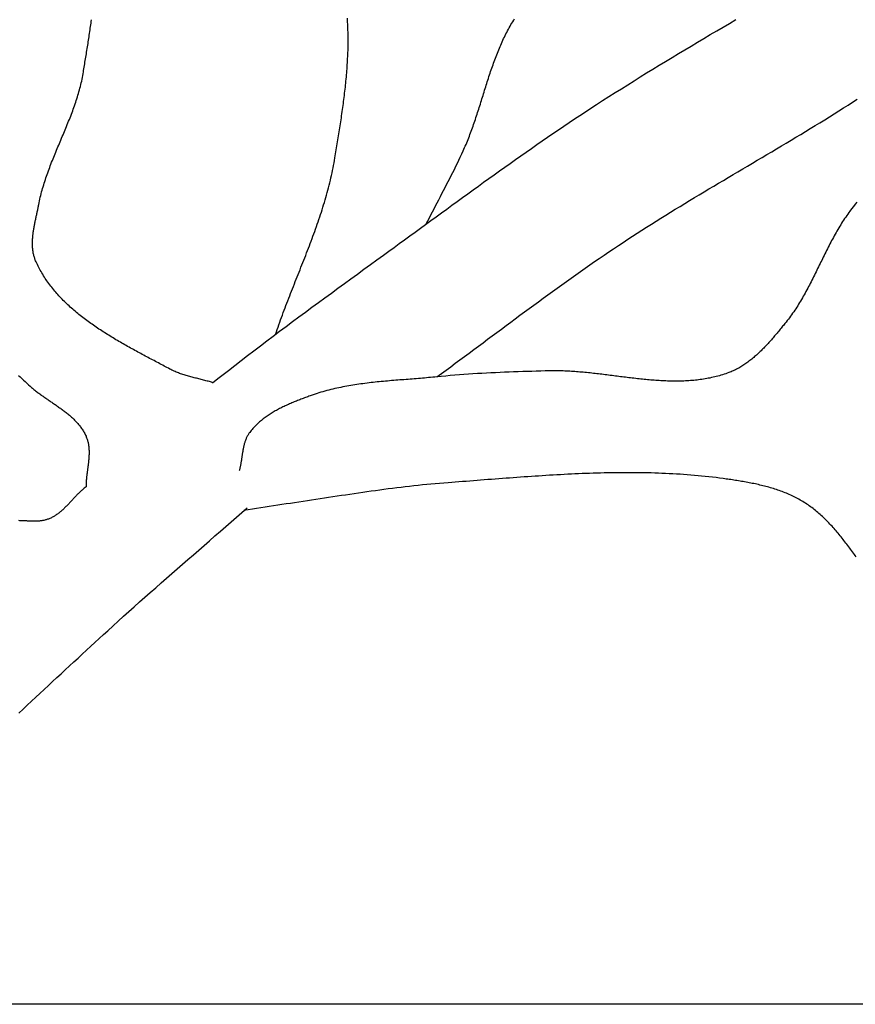
# Model space of a CAD drawing. Units: millimetres. Extents: x -46 to 765, y -142 to 451.
# Drawn here: x 427 to 456, y -59 to -25 of the extents above; entities that cross this region are included whole.
import ezdxf

# ---------------------------------------------------------------- set-up
doc = ezdxf.new("R2010")
doc.units = ezdxf.units.MM
doc.layers.add('Vector Layer 1', color=7, linetype='Continuous', lineweight=30)

msp = doc.modelspace()

# ---------------------------------------------------------------- linework, layer by layer
at = {"layer": 'Vector Layer 1', "color": 18, "lineweight": 30, "true_color": 0x000000, "extrusion": (0, 0, -1)}
for points in [[(-39.982, -58.819), (-39.982, 57.974), (-39.982, 57.974), (-728.255, 57.974), (-728.255, 57.974), (-728.255, -58.819), (-728.255, -58.819), (-39.982, -58.819)], [(-433.678, -37.396), (-433.677, -37.399), (-433.677, -37.399), (-433.858, -37.256), (-434.04, -37.114), (-434.221, -36.972), (-434.221, -36.972), (-434.44, -36.802), (-434.66, -36.632), (-434.88, -36.463), (-435.1, -36.295), (-435.321, -36.127), (-435.542, -35.959), (-435.764, -35.792), (-435.986, -35.626), (-436.208, -35.46), (-436.43, -35.294), (-436.653, -35.129), (-436.876, -34.964), (-437.1, -34.799), (-437.323, -34.635), (-437.547, -34.47), (-437.771, -34.307), (-437.995, -34.143), (-438.219, -33.979), (-438.443, -33.816), (-438.668, -33.653), (-438.892, -33.49), (-439.117, -33.327), (-439.341, -33.164), (-439.566, -33.002), (-439.566, -33.002), (-439.748, -32.87), (-439.93, -32.738), (-440.112, -32.606), (-440.293, -32.473), (-440.475, -32.341), (-440.657, -32.208), (-440.838, -32.076), (-441.02, -31.944), (-441.201, -31.811), (-441.383, -31.679), (-441.565, -31.546), (-441.746, -31.414), (-441.928, -31.282), (-442.11, -31.149), (-442.292, -31.017), (-442.474, -30.885), (-442.656, -30.754), (-442.838, -30.622), (-443.021, -30.491), (-443.203, -30.36), (-443.386, -30.229), (-443.569, -30.098), (-443.752, -29.968), (-443.935, -29.838), (-444.119, -29.708), (-444.302, -29.579), (-444.486, -29.45), (-444.671, -29.321), (-444.855, -29.193), (-445.04, -29.065), (-445.225, -28.938), (-445.411, -28.811), (-445.597, -28.685), (-445.783, -28.559), (-445.969, -28.434), (-446.156, -28.309), (-446.343, -28.185), (-446.531, -28.061), (-446.719, -27.938), (-446.908, -27.816), (-446.908, -27.816), (-447.123, -27.677), (-447.339, -27.539), (-447.555, -27.402), (-447.771, -27.265), (-447.988, -27.129), (-448.206, -26.993), (-448.423, -26.858), (-448.641, -26.724), (-448.859, -26.589), (-449.078, -26.456), (-449.297, -26.323), (-449.516, -26.19), (-449.735, -26.058), (-449.955, -25.926), (-450.175, -25.795), (-450.395, -25.664), (-450.616, -25.533), (-450.836, -25.403), (-451.057, -25.273), (-451.278, -25.144), (-451.5, -25.014), (-451.721, -24.885)], [(-441.044, -31.926), (-441.097, -31.821), (-441.15, -31.717), (-441.204, -31.612), (-441.258, -31.508), (-441.312, -31.403), (-441.366, -31.299), (-441.42, -31.195), (-441.475, -31.091), (-441.529, -30.986), (-441.583, -30.882), (-441.637, -30.778), (-441.691, -30.673), (-441.745, -30.569), (-441.799, -30.464), (-441.853, -30.36), (-441.906, -30.255), (-441.958, -30.15), (-442.011, -30.045), (-442.063, -29.939), (-442.114, -29.834), (-442.165, -29.728), (-442.216, -29.622), (-442.266, -29.515), (-442.315, -29.409), (-442.315, -29.409), (-442.34, -29.353), (-442.365, -29.297), (-442.389, -29.242), (-442.413, -29.185), (-442.437, -29.129), (-442.46, -29.072), (-442.483, -29.016), (-442.505, -28.959), (-442.528, -28.902), (-442.55, -28.844), (-442.571, -28.787), (-442.593, -28.729), (-442.614, -28.672), (-442.634, -28.614), (-442.655, -28.556), (-442.675, -28.498), (-442.696, -28.439), (-442.716, -28.381), (-442.735, -28.323), (-442.755, -28.264), (-442.774, -28.206), (-442.794, -28.147), (-442.813, -28.088), (-442.832, -28.029), (-442.851, -27.97), (-442.869, -27.912), (-442.888, -27.853), (-442.907, -27.794), (-442.925, -27.735), (-442.944, -27.675), (-442.962, -27.616), (-442.981, -27.557), (-442.999, -27.498), (-443.017, -27.439), (-443.036, -27.38), (-443.054, -27.321), (-443.073, -27.262), (-443.091, -27.203), (-443.11, -27.144), (-443.129, -27.085), (-443.148, -27.026), (-443.167, -26.968), (-443.186, -26.909), (-443.205, -26.85), (-443.224, -26.792), (-443.244, -26.733), (-443.263, -26.675), (-443.283, -26.617), (-443.303, -26.559), (-443.323, -26.501), (-443.344, -26.443), (-443.364, -26.385), (-443.385, -26.328), (-443.406, -26.27), (-443.428, -26.213), (-443.449, -26.156), (-443.471, -26.099), (-443.494, -26.042), (-443.516, -25.986), (-443.539, -25.929), (-443.563, -25.873), (-443.586, -25.817), (-443.611, -25.761), (-443.635, -25.706), (-443.66, -25.651), (-443.685, -25.595), (-443.711, -25.541), (-443.737, -25.486), (-443.763, -25.432), (-443.791, -25.378), (-443.818, -25.324), (-443.846, -25.27), (-443.875, -25.217), (-443.904, -25.164), (-443.933, -25.112), (-443.963, -25.059), (-443.994, -25.007), (-444.025, -24.956), (-444.057, -24.904), (-444.089, -24.853)], [(-441.405, -37.198), (-441.565, -37.081), (-441.725, -36.964), (-441.885, -36.846), (-442.044, -36.729), (-442.204, -36.611), (-442.363, -36.493), (-442.522, -36.375), (-442.681, -36.257), (-442.84, -36.138), (-442.999, -36.02), (-443.158, -35.902), (-443.318, -35.784), (-443.477, -35.665), (-443.636, -35.547), (-443.795, -35.429), (-443.954, -35.311), (-444.113, -35.193), (-444.273, -35.075), (-444.432, -34.957), (-444.592, -34.84), (-444.751, -34.722), (-444.911, -34.605), (-445.071, -34.488), (-445.231, -34.372), (-445.392, -34.255), (-445.552, -34.139), (-445.713, -34.023), (-445.874, -33.908), (-446.035, -33.793), (-446.197, -33.679), (-446.359, -33.564), (-446.521, -33.451), (-446.684, -33.337), (-446.847, -33.225), (-447.01, -33.112), (-447.173, -33.001), (-447.337, -32.889), (-447.502, -32.779), (-447.667, -32.669), (-447.667, -32.669), (-447.828, -32.562), (-447.99, -32.456), (-448.152, -32.35), (-448.315, -32.245), (-448.478, -32.141), (-448.642, -32.037), (-448.805, -31.933), (-448.969, -31.83), (-449.134, -31.727), (-449.298, -31.625), (-449.463, -31.524), (-449.628, -31.422), (-449.793, -31.321), (-449.959, -31.221), (-450.124, -31.12), (-450.29, -31.02), (-450.456, -30.921), (-450.623, -30.821), (-450.789, -30.722), (-450.955, -30.622), (-451.122, -30.523), (-451.288, -30.425), (-451.455, -30.326), (-451.622, -30.227), (-451.789, -30.128), (-451.956, -30.03), (-452.122, -29.931), (-452.289, -29.833), (-452.456, -29.734), (-452.623, -29.635), (-452.789, -29.537), (-452.956, -29.438), (-453.123, -29.339), (-453.289, -29.24), (-453.455, -29.14), (-453.622, -29.041), (-453.788, -28.941), (-453.954, -28.841), (-454.119, -28.74), (-454.285, -28.64), (-454.45, -28.539), (-454.615, -28.437), (-454.78, -28.336), (-454.945, -28.234), (-455.109, -28.131), (-455.109, -28.131), (-455.268, -28.031), (-455.427, -27.93), (-455.585, -27.829), (-455.743, -27.727), (-455.901, -27.625)], [(-455.891, -31.171), (-455.83, -31.249), (-455.769, -31.327), (-455.709, -31.406), (-455.65, -31.485), (-455.65, -31.485), (-455.613, -31.535), (-455.576, -31.587), (-455.54, -31.638), (-455.504, -31.69), (-455.469, -31.742), (-455.434, -31.795), (-455.4, -31.847), (-455.366, -31.901), (-455.333, -31.954), (-455.3, -32.008), (-455.267, -32.062), (-455.235, -32.116), (-455.204, -32.17), (-455.172, -32.225), (-455.141, -32.28), (-455.111, -32.335), (-455.08, -32.391), (-455.05, -32.446), (-455.02, -32.502), (-454.991, -32.558), (-454.961, -32.614), (-454.932, -32.67), (-454.903, -32.727), (-454.875, -32.783), (-454.846, -32.84), (-454.818, -32.896), (-454.789, -32.953), (-454.761, -33.01), (-454.733, -33.067), (-454.705, -33.124), (-454.677, -33.181), (-454.649, -33.238), (-454.621, -33.295), (-454.593, -33.352), (-454.566, -33.409), (-454.538, -33.466), (-454.51, -33.523), (-454.482, -33.58), (-454.454, -33.637), (-454.426, -33.694), (-454.397, -33.75), (-454.369, -33.807), (-454.34, -33.864), (-454.312, -33.92), (-454.283, -33.976), (-454.254, -34.032), (-454.224, -34.088), (-454.195, -34.144), (-454.165, -34.2), (-454.135, -34.255), (-454.105, -34.311), (-454.074, -34.366), (-454.043, -34.421), (-454.012, -34.475), (-453.98, -34.53), (-453.948, -34.584), (-453.916, -34.638), (-453.883, -34.691), (-453.849, -34.745), (-453.816, -34.798), (-453.782, -34.85), (-453.747, -34.903), (-453.712, -34.955), (-453.676, -35.006), (-453.64, -35.058), (-453.603, -35.108), (-453.566, -35.159), (-453.528, -35.209), (-453.49, -35.259), (-453.451, -35.308), (-453.411, -35.357), (-453.411, -35.357), (-453.384, -35.39), (-453.357, -35.422), (-453.33, -35.455), (-453.303, -35.488), (-453.276, -35.521), (-453.249, -35.554), (-453.222, -35.587), (-453.194, -35.62), (-453.167, -35.653), (-453.139, -35.686), (-453.111, -35.72), (-453.083, -35.753), (-453.055, -35.786), (-453.027, -35.818), (-452.999, -35.851), (-452.971, -35.884), (-452.942, -35.917), (-452.913, -35.949), (-452.885, -35.982), (-452.856, -36.014), (-452.826, -36.046), (-452.797, -36.078), (-452.768, -36.11), (-452.738, -36.141), (-452.708, -36.173), (-452.678, -36.204), (-452.648, -36.235), (-452.617, -36.265), (-452.587, -36.296), (-452.556, -36.326), (-452.525, -36.356), (-452.494, -36.385), (-452.462, -36.415), (-452.43, -36.444), (-452.399, -36.472), (-452.366, -36.5), (-452.334, -36.528), (-452.301, -36.556), (-452.269, -36.583), (-452.236, -36.609), (-452.202, -36.636), (-452.169, -36.661), (-452.135, -36.687), (-452.101, -36.712), (-452.066, -36.736), (-452.031, -36.76), (-451.996, -36.784), (-451.961, -36.806), (-451.926, -36.829), (-451.89, -36.851), (-451.854, -36.872), (-451.817, -36.893), (-451.781, -36.913), (-451.743, -36.932), (-451.706, -36.951), (-451.668, -36.97), (-451.63, -36.987), (-451.592, -37.004), (-451.553, -37.021), (-451.514, -37.036), (-451.475, -37.051), (-451.475, -37.051), (-451.421, -37.071), (-451.367, -37.089), (-451.314, -37.107), (-451.26, -37.124), (-451.205, -37.141), (-451.151, -37.157), (-451.097, -37.171), (-451.042, -37.186), (-450.987, -37.199), (-450.933, -37.212), (-450.878, -37.224), (-450.823, -37.236), (-450.768, -37.247), (-450.713, -37.257), (-450.657, -37.267), (-450.602, -37.276), (-450.546, -37.284), (-450.491, -37.292), (-450.435, -37.299), (-450.379, -37.306), (-450.323, -37.312), (-450.267, -37.317), (-450.211, -37.322), (-450.155, -37.327), (-450.099, -37.33), (-450.042, -37.334), (-449.986, -37.337), (-449.929, -37.339), (-449.873, -37.341), (-449.816, -37.343), (-449.759, -37.344), (-449.702, -37.345), (-449.646, -37.345), (-449.589, -37.345), (-449.532, -37.344), (-449.474, -37.343), (-449.417, -37.342), (-449.36, -37.34), (-449.303, -37.338), (-449.245, -37.336), (-449.188, -37.333), (-449.13, -37.33), (-449.073, -37.326), (-449.015, -37.323), (-448.958, -37.319), (-448.9, -37.315), (-448.842, -37.31), (-448.784, -37.305), (-448.727, -37.3), (-448.669, -37.295), (-448.611, -37.29), (-448.553, -37.284), (-448.495, -37.278), (-448.437, -37.272), (-448.379, -37.266), (-448.321, -37.26), (-448.263, -37.253), (-448.205, -37.246), (-448.146, -37.24), (-448.088, -37.233), (-448.03, -37.226), (-447.972, -37.219), (-447.913, -37.212), (-447.855, -37.204), (-447.797, -37.197), (-447.739, -37.19), (-447.68, -37.182), (-447.622, -37.175), (-447.564, -37.168), (-447.505, -37.16), (-447.447, -37.153), (-447.389, -37.145), (-447.33, -37.138), (-447.272, -37.131), (-447.214, -37.124), (-447.155, -37.116), (-447.097, -37.109), (-447.039, -37.102), (-446.981, -37.095), (-446.922, -37.089), (-446.864, -37.082), (-446.806, -37.075), (-446.748, -37.069), (-446.689, -37.063), (-446.631, -37.057), (-446.573, -37.051), (-446.515, -37.045), (-446.457, -37.04), (-446.399, -37.034), (-446.341, -37.029), (-446.283, -37.025), (-446.225, -37.02), (-446.167, -37.016), (-446.109, -37.012), (-446.051, -37.008), (-445.993, -37.005), (-445.935, -37.002), (-445.878, -36.999), (-445.82, -36.996), (-445.762, -36.994), (-445.705, -36.992), (-445.647, -36.991), (-445.59, -36.99), (-445.532, -36.989), (-445.475, -36.989), (-445.418, -36.989), (-445.36, -36.99), (-445.303, -36.991), (-445.303, -36.991), (-445.147, -36.994), (-444.991, -36.998), (-444.835, -37.002), (-444.679, -37.006), (-444.523, -37.011), (-444.367, -37.015), (-444.21, -37.021), (-444.054, -37.026), (-443.898, -37.032), (-443.742, -37.038), (-443.586, -37.045), (-443.43, -37.052), (-443.274, -37.06), (-443.118, -37.068), (-442.962, -37.077), (-442.806, -37.086), (-442.65, -37.096), (-442.494, -37.106), (-442.339, -37.117), (-442.183, -37.129), (-442.027, -37.141), (-441.872, -37.154), (-441.716, -37.168), (-441.561, -37.182), (-441.405, -37.198), (-441.405, -37.198), (-441.335, -37.205), (-441.265, -37.211), (-441.194, -37.218), (-441.124, -37.224), (-441.053, -37.23), (-440.982, -37.237), (-440.912, -37.242), (-440.841, -37.248), (-440.77, -37.254), (-440.699, -37.26), (-440.628, -37.265), (-440.558, -37.271), (-440.487, -37.276), (-440.416, -37.282), (-440.345, -37.287), (-440.274, -37.293), (-440.203, -37.298), (-440.132, -37.304), (-440.061, -37.31), (-439.99, -37.315), (-439.919, -37.321), (-439.848, -37.327), (-439.777, -37.333), (-439.706, -37.339), (-439.635, -37.346), (-439.564, -37.352), (-439.493, -37.359), (-439.423, -37.366), (-439.352, -37.373), (-439.281, -37.38), (-439.211, -37.388), (-439.14, -37.396), (-439.07, -37.404), (-438.999, -37.413), (-438.929, -37.421), (-438.858, -37.431), (-438.788, -37.44), (-438.718, -37.45), (-438.648, -37.46), (-438.578, -37.471), (-438.508, -37.482), (-438.439, -37.493), (-438.369, -37.505), (-438.3, -37.518), (-438.23, -37.531), (-438.161, -37.544), (-438.092, -37.558), (-438.023, -37.572), (-437.954, -37.587), (-437.886, -37.603), (-437.817, -37.619), (-437.749, -37.635), (-437.68, -37.653), (-437.612, -37.671), (-437.545, -37.689), (-437.477, -37.708), (-437.409, -37.728), (-437.342, -37.749), (-437.275, -37.77), (-437.208, -37.792), (-437.141, -37.814), (-437.074, -37.838), (-437.074, -37.838), (-437.036, -37.852), (-436.997, -37.866), (-436.958, -37.88), (-436.919, -37.894), (-436.879, -37.909), (-436.84, -37.923), (-436.801, -37.938), (-436.762, -37.953), (-436.722, -37.968), (-436.683, -37.983), (-436.644, -37.998), (-436.604, -38.014), (-436.565, -38.029), (-436.526, -38.045), (-436.486, -38.061), (-436.447, -38.077), (-436.408, -38.094), (-436.369, -38.111), (-436.33, -38.128), (-436.291, -38.145), (-436.253, -38.162), (-436.214, -38.18), (-436.176, -38.198), (-436.137, -38.216), (-436.099, -38.234), (-436.061, -38.253), (-436.023, -38.272), (-435.986, -38.292), (-435.948, -38.311), (-435.911, -38.331), (-435.874, -38.351), (-435.838, -38.372), (-435.801, -38.393), (-435.765, -38.414), (-435.729, -38.436), (-435.694, -38.458), (-435.658, -38.48), (-435.623, -38.503), (-435.589, -38.526), (-435.554, -38.549), (-435.52, -38.573), (-435.487, -38.597), (-435.454, -38.622), (-435.421, -38.647), (-435.388, -38.672), (-435.356, -38.698), (-435.325, -38.724), (-435.293, -38.751), (-435.263, -38.778), (-435.232, -38.806), (-435.203, -38.834), (-435.173, -38.862), (-435.144, -38.891), (-435.116, -38.921), (-435.088, -38.951), (-435.061, -38.981), (-435.034, -39.012), (-435.008, -39.044), (-434.982, -39.076), (-434.957, -39.109), (-434.957, -39.109), (-434.941, -39.13), (-434.926, -39.151), (-434.912, -39.173), (-434.898, -39.196), (-434.885, -39.218), (-434.872, -39.241), (-434.86, -39.264), (-434.849, -39.288), (-434.838, -39.312), (-434.828, -39.335), (-434.818, -39.36), (-434.809, -39.384), (-434.8, -39.409), (-434.791, -39.434), (-434.783, -39.459), (-434.776, -39.484), (-434.768, -39.509), (-434.761, -39.535), (-434.755, -39.561), (-434.749, -39.587), (-434.743, -39.613), (-434.737, -39.639), (-434.731, -39.665), (-434.726, -39.692), (-434.721, -39.718), (-434.716, -39.745), (-434.712, -39.772), (-434.707, -39.799), (-434.703, -39.826), (-434.699, -39.853), (-434.695, -39.88), (-434.691, -39.907), (-434.686, -39.934), (-434.683, -39.961), (-434.679, -39.988), (-434.675, -40.015), (-434.671, -40.042), (-434.667, -40.069), (-434.662, -40.096), (-434.658, -40.123), (-434.654, -40.15), (-434.649, -40.177), (-434.645, -40.204), (-434.64, -40.23), (-434.635, -40.257), (-434.63, -40.283), (-434.625, -40.31), (-434.619, -40.336), (-434.613, -40.362), (-434.607, -40.388), (-434.6, -40.414), (-434.594, -40.44)], [(-455.868, -43.4), (-455.836, -43.357), (-455.803, -43.313), (-455.771, -43.269), (-455.739, -43.226), (-455.707, -43.182), (-455.674, -43.139), (-455.642, -43.096), (-455.609, -43.052), (-455.577, -43.009), (-455.544, -42.966), (-455.511, -42.924), (-455.478, -42.881), (-455.445, -42.839), (-455.412, -42.796), (-455.378, -42.754), (-455.345, -42.712), (-455.311, -42.671), (-455.277, -42.629), (-455.243, -42.588), (-455.209, -42.547), (-455.174, -42.506), (-455.139, -42.466), (-455.104, -42.426), (-455.069, -42.386), (-455.033, -42.347), (-454.998, -42.307), (-454.961, -42.268), (-454.925, -42.23), (-454.888, -42.192), (-454.851, -42.154), (-454.814, -42.117), (-454.776, -42.08), (-454.738, -42.043), (-454.7, -42.007), (-454.661, -41.971), (-454.622, -41.936), (-454.582, -41.901), (-454.543, -41.866), (-454.502, -41.832), (-454.462, -41.799), (-454.42, -41.766), (-454.379, -41.734), (-454.337, -41.702), (-454.294, -41.67), (-454.251, -41.639), (-454.208, -41.609), (-454.164, -41.579), (-454.12, -41.55), (-454.075, -41.522), (-454.075, -41.522), (-454.03, -41.494), (-453.984, -41.467), (-453.939, -41.44), (-453.892, -41.415), (-453.846, -41.389), (-453.799, -41.365), (-453.752, -41.341), (-453.705, -41.318), (-453.657, -41.295), (-453.609, -41.273), (-453.561, -41.251), (-453.512, -41.23), (-453.463, -41.21), (-453.414, -41.19), (-453.365, -41.17), (-453.315, -41.152), (-453.265, -41.133), (-453.215, -41.115), (-453.165, -41.098), (-453.114, -41.081), (-453.064, -41.065), (-453.013, -41.048), (-452.962, -41.033), (-452.91, -41.018), (-452.859, -41.003), (-452.807, -40.989), (-452.756, -40.975), (-452.704, -40.961), (-452.652, -40.948), (-452.6, -40.935), (-452.547, -40.923), (-452.495, -40.911), (-452.443, -40.899), (-452.39, -40.888), (-452.337, -40.876), (-452.285, -40.866), (-452.232, -40.855), (-452.179, -40.845), (-452.126, -40.835), (-452.073, -40.825), (-452.02, -40.816), (-451.967, -40.806), (-451.914, -40.797), (-451.862, -40.789), (-451.809, -40.78), (-451.756, -40.771), (-451.703, -40.763), (-451.65, -40.755), (-451.597, -40.747), (-451.544, -40.739), (-451.491, -40.732), (-451.438, -40.724), (-451.386, -40.717), (-451.333, -40.71), (-451.281, -40.703), (-451.281, -40.703), (-451.157, -40.686), (-451.033, -40.67), (-450.909, -40.656), (-450.785, -40.641), (-450.661, -40.628), (-450.537, -40.615), (-450.413, -40.604), (-450.289, -40.592), (-450.165, -40.582), (-450.041, -40.572), (-449.916, -40.563), (-449.792, -40.554), (-449.668, -40.547), (-449.543, -40.539), (-449.419, -40.533), (-449.294, -40.527), (-449.169, -40.521), (-449.045, -40.517), (-448.92, -40.512), (-448.795, -40.509), (-448.671, -40.506), (-448.546, -40.503), (-448.421, -40.501), (-448.296, -40.5), (-448.171, -40.499), (-448.046, -40.498), (-447.921, -40.498), (-447.796, -40.499), (-447.671, -40.5), (-447.546, -40.501), (-447.421, -40.503), (-447.296, -40.505), (-447.171, -40.508), (-447.046, -40.511), (-446.921, -40.514), (-446.796, -40.518), (-446.671, -40.522), (-446.546, -40.527), (-446.42, -40.532), (-446.295, -40.537), (-446.17, -40.543), (-446.045, -40.548), (-445.92, -40.554), (-445.794, -40.561), (-445.669, -40.568), (-445.544, -40.574), (-445.419, -40.582), (-445.294, -40.589), (-445.168, -40.597), (-445.043, -40.605), (-444.918, -40.613), (-444.793, -40.621), (-444.668, -40.629), (-444.542, -40.638), (-444.417, -40.646), (-444.292, -40.655), (-444.167, -40.664), (-444.042, -40.673), (-443.917, -40.683), (-443.792, -40.692), (-443.667, -40.701), (-443.542, -40.711), (-443.417, -40.72), (-443.292, -40.73), (-443.167, -40.739), (-443.042, -40.749), (-442.917, -40.758), (-442.792, -40.768), (-442.668, -40.778), (-442.543, -40.787), (-442.418, -40.797), (-442.293, -40.806), (-442.169, -40.815), (-442.044, -40.825), (-441.92, -40.834), (-441.795, -40.843), (-441.795, -40.843), (-441.647, -40.854), (-441.5, -40.866), (-441.352, -40.879), (-441.204, -40.892), (-441.057, -40.906), (-440.909, -40.921), (-440.762, -40.936), (-440.615, -40.952), (-440.467, -40.969), (-440.32, -40.986), (-440.173, -41.004), (-440.026, -41.022), (-439.879, -41.04), (-439.732, -41.059), (-439.585, -41.079), (-439.438, -41.099), (-439.291, -41.119), (-439.144, -41.139), (-438.997, -41.16), (-438.85, -41.181), (-438.703, -41.202), (-438.557, -41.224), (-438.41, -41.246), (-438.263, -41.268), (-438.117, -41.29), (-437.97, -41.312), (-437.823, -41.334), (-437.677, -41.356), (-437.53, -41.379), (-437.383, -41.401), (-437.237, -41.423), (-437.09, -41.446), (-436.943, -41.468), (-436.797, -41.49), (-436.65, -41.512), (-436.503, -41.534), (-436.357, -41.555), (-436.21, -41.577), (-436.21, -41.577), (-436.064, -41.598), (-435.919, -41.62), (-435.773, -41.643), (-435.628, -41.666), (-435.482, -41.689), (-435.337, -41.713), (-435.192, -41.737), (-435.046, -41.76), (-434.901, -41.784), (-434.755, -41.807)]]:
    msp.add_lwpolyline(points, dxfattribs=at)
at = {"layer": 'Vector Layer 1', "color": 18, "lineweight": 30, "true_color": 0x000000}
for points in [[(433.68, -37.397), (433.641, -37.384), (433.602, -37.373), (433.563, -37.361), (433.523, -37.35), (433.484, -37.339), (433.444, -37.328), (433.404, -37.317), (433.365, -37.307), (433.325, -37.297), (433.285, -37.287), (433.245, -37.276), (433.205, -37.266), (433.165, -37.256), (433.125, -37.246), (433.085, -37.236), (433.045, -37.226), (433.005, -37.216), (432.966, -37.206), (432.926, -37.195), (432.886, -37.184), (432.847, -37.173), (432.807, -37.162), (432.768, -37.151), (432.729, -37.139), (432.69, -37.127), (432.651, -37.115), (432.612, -37.102), (432.573, -37.089), (432.535, -37.075), (432.497, -37.061), (432.459, -37.046), (432.421, -37.031), (432.383, -37.015), (432.346, -36.999), (432.309, -36.982), (432.272, -36.965), (432.236, -36.946), (432.199, -36.928), (432.199, -36.928), (432.151, -36.901), (432.102, -36.875), (432.053, -36.849), (432.003, -36.823), (431.954, -36.797), (431.904, -36.77), (431.855, -36.744), (431.805, -36.718), (431.755, -36.691), (431.705, -36.665), (431.655, -36.638), (431.604, -36.612), (431.554, -36.585), (431.504, -36.558), (431.453, -36.532), (431.403, -36.505), (431.352, -36.478), (431.302, -36.451), (431.251, -36.424), (431.201, -36.396), (431.15, -36.369), (431.099, -36.342), (431.049, -36.314), (430.998, -36.286), (430.948, -36.259), (430.897, -36.231), (430.846, -36.203), (430.796, -36.174), (430.745, -36.146), (430.695, -36.118), (430.645, -36.089), (430.594, -36.061), (430.544, -36.032), (430.494, -36.003), (430.444, -35.974), (430.394, -35.944), (430.344, -35.915), (430.294, -35.885), (430.245, -35.856), (430.195, -35.826), (430.146, -35.795), (430.097, -35.765), (430.048, -35.735), (429.999, -35.704), (429.95, -35.673), (429.902, -35.642), (429.853, -35.611), (429.805, -35.579), (429.757, -35.548), (429.709, -35.516), (429.662, -35.484), (429.615, -35.451), (429.568, -35.419), (429.521, -35.386), (429.474, -35.353), (429.428, -35.32), (429.382, -35.286), (429.336, -35.253), (429.291, -35.219), (429.245, -35.185), (429.2, -35.15), (429.156, -35.115), (429.111, -35.08), (429.067, -35.045), (429.024, -35.01), (428.98, -34.974), (428.937, -34.938), (428.895, -34.902), (428.852, -34.865), (428.811, -34.828), (428.769, -34.791), (428.728, -34.754), (428.687, -34.716), (428.647, -34.678), (428.607, -34.639), (428.567, -34.601), (428.528, -34.562), (428.489, -34.522), (428.451, -34.483), (428.413, -34.443), (428.375, -34.402), (428.338, -34.362), (428.302, -34.321), (428.266, -34.279), (428.23, -34.238), (428.195, -34.196), (428.161, -34.154), (428.127, -34.111), (428.093, -34.068), (428.06, -34.024), (428.028, -33.981), (427.996, -33.936), (427.964, -33.892), (427.933, -33.847), (427.903, -33.802), (427.873, -33.756), (427.844, -33.71), (427.816, -33.663), (427.788, -33.617), (427.76, -33.569), (427.733, -33.522), (427.707, -33.473), (427.682, -33.425), (427.657, -33.376), (427.632, -33.327), (427.609, -33.277), (427.586, -33.227), (427.586, -33.227), (427.573, -33.198), (427.561, -33.169), (427.55, -33.14), (427.54, -33.111), (427.531, -33.082), (427.522, -33.052), (427.514, -33.023), (427.506, -32.993), (427.499, -32.963), (427.493, -32.933), (427.488, -32.902), (427.483, -32.872), (427.478, -32.841), (427.475, -32.811), (427.472, -32.78), (427.469, -32.749), (427.467, -32.718), (427.465, -32.687), (427.464, -32.656), (427.463, -32.624), (427.463, -32.593), (427.464, -32.561), (427.464, -32.53), (427.466, -32.498), (427.467, -32.467), (427.469, -32.435), (427.472, -32.403), (427.474, -32.371), (427.477, -32.339), (427.481, -32.307), (427.485, -32.275), (427.489, -32.243), (427.493, -32.211), (427.498, -32.179), (427.502, -32.146), (427.508, -32.114), (427.513, -32.082), (427.518, -32.05), (427.524, -32.018), (427.53, -31.985), (427.536, -31.953), (427.542, -31.921), (427.549, -31.889), (427.555, -31.857), (427.562, -31.825), (427.569, -31.792), (427.575, -31.76), (427.582, -31.728), (427.589, -31.696), (427.596, -31.664), (427.603, -31.633), (427.61, -31.601), (427.617, -31.569), (427.624, -31.537), (427.631, -31.506), (427.637, -31.474), (427.644, -31.443), (427.651, -31.411), (427.657, -31.38), (427.663, -31.349), (427.67, -31.318), (427.676, -31.287), (427.682, -31.256), (427.682, -31.256), (427.694, -31.194), (427.707, -31.132), (427.72, -31.07), (427.734, -31.008), (427.749, -30.947), (427.764, -30.886), (427.78, -30.824), (427.797, -30.763), (427.814, -30.702), (427.832, -30.642), (427.85, -30.581), (427.869, -30.521), (427.888, -30.46), (427.908, -30.4), (427.928, -30.34), (427.948, -30.28), (427.969, -30.22), (427.991, -30.16), (428.012, -30.1), (428.034, -30.04), (428.057, -29.981), (428.079, -29.921), (428.102, -29.862), (428.125, -29.803), (428.149, -29.743), (428.173, -29.684), (428.196, -29.625), (428.221, -29.566), (428.245, -29.507), (428.269, -29.448), (428.294, -29.389), (428.318, -29.33), (428.343, -29.271), (428.368, -29.212), (428.393, -29.153), (428.418, -29.094), (428.443, -29.035), (428.468, -28.976), (428.493, -28.917), (428.517, -28.858), (428.542, -28.8), (428.567, -28.741), (428.592, -28.682), (428.616, -28.623), (428.64, -28.564), (428.665, -28.505), (428.689, -28.445), (428.712, -28.386), (428.736, -28.327), (428.759, -28.268), (428.782, -28.209), (428.805, -28.149), (428.828, -28.09), (428.85, -28.03), (428.872, -27.97), (428.893, -27.911), (428.915, -27.851), (428.935, -27.791), (428.956, -27.731), (428.976, -27.671), (428.995, -27.611), (429.014, -27.55), (429.033, -27.49), (429.051, -27.429), (429.068, -27.369), (429.085, -27.308), (429.101, -27.247), (429.117, -27.185), (429.132, -27.124), (429.147, -27.063), (429.161, -27.001), (429.174, -26.939), (429.186, -26.877), (429.198, -26.815), (429.209, -26.753), (429.22, -26.69), (429.22, -26.69), (429.229, -26.634), (429.238, -26.577), (429.247, -26.52), (429.256, -26.463), (429.266, -26.405), (429.275, -26.348), (429.285, -26.291), (429.294, -26.233), (429.304, -26.175), (429.313, -26.118), (429.322, -26.06), (429.332, -26.002), (429.341, -25.944), (429.351, -25.885), (429.36, -25.827), (429.37, -25.769), (429.379, -25.711), (429.388, -25.652), (429.397, -25.594), (429.406, -25.535), (429.416, -25.476), (429.424, -25.418), (429.433, -25.359), (429.442, -25.3), (429.451, -25.241), (429.459, -25.182), (429.467, -25.123), (429.476, -25.064), (429.484, -25.005), (429.491, -24.946), (429.499, -24.887)], [(435.846, -35.731), (435.874, -35.647), (435.903, -35.564), (435.932, -35.481), (435.961, -35.398), (435.991, -35.315), (436.021, -35.232), (436.051, -35.15), (436.081, -35.067), (436.112, -34.984), (436.143, -34.902), (436.174, -34.819), (436.205, -34.737), (436.237, -34.654), (436.269, -34.572), (436.301, -34.489), (436.333, -34.407), (436.365, -34.325), (436.397, -34.243), (436.429, -34.16), (436.462, -34.078), (436.494, -33.996), (436.527, -33.914), (436.56, -33.832), (436.592, -33.749), (436.625, -33.667), (436.658, -33.585), (436.69, -33.503), (436.723, -33.421), (436.755, -33.339), (436.788, -33.256), (436.82, -33.174), (436.852, -33.092), (436.885, -33.01), (436.917, -32.927), (436.948, -32.845), (436.98, -32.762), (437.012, -32.68), (437.043, -32.597), (437.074, -32.515), (437.105, -32.432), (437.135, -32.35), (437.166, -32.267), (437.196, -32.184), (437.226, -32.101), (437.255, -32.018), (437.284, -31.935), (437.313, -31.852), (437.342, -31.769), (437.37, -31.686), (437.398, -31.602), (437.425, -31.519), (437.452, -31.435), (437.478, -31.351), (437.504, -31.268), (437.53, -31.184), (437.555, -31.1), (437.58, -31.016), (437.604, -30.931), (437.627, -30.847), (437.65, -30.762), (437.673, -30.678), (437.695, -30.593), (437.716, -30.508), (437.737, -30.423), (437.757, -30.337), (437.776, -30.252), (437.795, -30.166), (437.813, -30.081), (437.831, -29.995), (437.847, -29.908), (437.863, -29.822), (437.879, -29.736), (437.893, -29.649), (437.893, -29.649), (437.904, -29.581), (437.916, -29.513), (437.927, -29.444), (437.938, -29.376), (437.949, -29.307), (437.961, -29.239), (437.972, -29.17), (437.983, -29.101), (437.994, -29.032), (438.006, -28.963), (438.017, -28.894), (438.028, -28.824), (438.039, -28.755), (438.05, -28.686), (438.061, -28.616), (438.072, -28.547), (438.082, -28.477), (438.093, -28.407), (438.104, -28.337), (438.114, -28.267), (438.124, -28.197), (438.135, -28.127), (438.145, -28.057), (438.155, -27.987), (438.164, -27.917), (438.174, -27.847), (438.184, -27.777), (438.193, -27.706), (438.202, -27.636), (438.211, -27.566), (438.22, -27.495), (438.228, -27.425), (438.236, -27.354), (438.244, -27.284), (438.252, -27.214), (438.26, -27.143), (438.267, -27.073), (438.274, -27.002), (438.281, -26.932), (438.287, -26.861), (438.294, -26.791), (438.3, -26.72), (438.305, -26.65), (438.311, -26.579), (438.316, -26.509), (438.32, -26.438), (438.325, -26.368), (438.329, -26.298), (438.332, -26.227), (438.336, -26.157), (438.339, -26.087), (438.341, -26.017), (438.344, -25.947), (438.345, -25.876), (438.347, -25.806), (438.348, -25.736), (438.349, -25.666), (438.349, -25.596), (438.348, -25.527), (438.348, -25.457), (438.347, -25.387), (438.345, -25.318), (438.343, -25.248), (438.341, -25.179), (438.338, -25.109), (438.334, -25.04), (438.33, -24.971), (438.326, -24.902), (438.321, -24.833)], [(426.982, -37.144), (427.038, -37.199), (427.095, -37.252), (427.152, -37.306), (427.209, -37.359), (427.266, -37.413), (427.324, -37.466), (427.382, -37.518), (427.382, -37.518), (427.408, -37.541), (427.434, -37.564), (427.461, -37.587), (427.488, -37.61), (427.516, -37.632), (427.543, -37.654), (427.571, -37.676), (427.599, -37.698), (427.627, -37.719), (427.656, -37.741), (427.685, -37.762), (427.713, -37.783), (427.742, -37.805), (427.772, -37.826), (427.801, -37.846), (427.83, -37.867), (427.86, -37.888), (427.89, -37.909), (427.919, -37.929), (427.949, -37.95), (427.979, -37.97), (428.009, -37.991), (428.039, -38.011), (428.069, -38.032), (428.099, -38.052), (428.129, -38.072), (428.159, -38.093), (428.189, -38.113), (428.219, -38.134), (428.248, -38.154), (428.278, -38.175), (428.308, -38.195), (428.337, -38.216), (428.367, -38.237), (428.396, -38.258), (428.426, -38.279), (428.455, -38.3), (428.484, -38.321), (428.512, -38.342), (428.541, -38.364), (428.569, -38.385), (428.597, -38.407), (428.625, -38.429), (428.653, -38.451), (428.68, -38.473), (428.708, -38.496), (428.735, -38.518), (428.761, -38.541), (428.787, -38.564), (428.813, -38.588), (428.839, -38.611), (428.864, -38.635), (428.889, -38.659), (428.914, -38.683), (428.938, -38.708), (428.962, -38.733), (428.986, -38.758), (429.009, -38.783), (429.031, -38.809), (429.053, -38.835), (429.075, -38.862), (429.096, -38.889), (429.117, -38.916), (429.137, -38.943), (429.157, -38.971), (429.176, -38.999), (429.195, -39.028), (429.213, -39.057), (429.231, -39.087), (429.248, -39.117), (429.264, -39.147), (429.28, -39.178), (429.295, -39.209), (429.31, -39.24), (429.31, -39.24), (429.321, -39.267), (429.332, -39.293), (429.341, -39.319), (429.35, -39.346), (429.359, -39.373), (429.367, -39.4), (429.374, -39.427), (429.38, -39.454), (429.386, -39.481), (429.391, -39.508), (429.396, -39.536), (429.4, -39.564), (429.404, -39.591), (429.407, -39.619), (429.409, -39.647), (429.411, -39.675), (429.413, -39.704), (429.414, -39.732), (429.415, -39.76), (429.415, -39.789), (429.415, -39.817), (429.415, -39.846), (429.414, -39.875), (429.413, -39.903), (429.411, -39.932), (429.41, -39.961), (429.408, -39.99), (429.405, -40.019), (429.403, -40.048), (429.4, -40.077), (429.397, -40.107), (429.394, -40.136), (429.391, -40.165), (429.387, -40.194), (429.384, -40.224), (429.38, -40.253), (429.376, -40.282), (429.373, -40.312), (429.369, -40.341), (429.365, -40.37), (429.361, -40.4), (429.357, -40.429), (429.353, -40.458), (429.35, -40.488), (429.346, -40.517), (429.342, -40.547), (429.339, -40.576), (429.335, -40.605), (429.332, -40.634), (429.329, -40.664), (429.326, -40.693), (429.323, -40.722), (429.32, -40.751), (429.318, -40.78), (429.316, -40.809), (429.314, -40.838), (429.313, -40.867), (429.311, -40.896), (429.31, -40.924), (429.31, -40.953), (429.31, -40.982), (429.31, -40.982), (429.28, -41.007), (429.25, -41.032), (429.22, -41.057), (429.22, -41.057), (429.197, -41.077), (429.174, -41.097), (429.152, -41.117), (429.13, -41.137), (429.107, -41.158), (429.085, -41.179), (429.063, -41.201), (429.042, -41.222), (429.02, -41.244), (428.999, -41.266), (428.977, -41.288), (428.956, -41.31), (428.935, -41.333), (428.914, -41.355), (428.892, -41.378), (428.871, -41.4), (428.85, -41.423), (428.829, -41.445), (428.808, -41.468), (428.787, -41.491), (428.766, -41.513), (428.745, -41.536), (428.724, -41.558), (428.703, -41.58), (428.682, -41.603), (428.66, -41.625), (428.639, -41.647), (428.617, -41.669), (428.596, -41.69), (428.574, -41.711), (428.552, -41.733), (428.53, -41.753), (428.508, -41.774), (428.485, -41.794), (428.462, -41.814), (428.44, -41.834), (428.417, -41.853), (428.393, -41.872), (428.37, -41.891), (428.346, -41.909), (428.322, -41.927), (428.298, -41.944), (428.273, -41.961), (428.248, -41.977), (428.223, -41.993), (428.197, -42.008), (428.172, -42.023), (428.145, -42.037), (428.119, -42.051), (428.092, -42.064), (428.064, -42.076), (428.037, -42.088), (428.037, -42.088), (428.012, -42.097), (427.987, -42.106), (427.962, -42.115), (427.936, -42.122), (427.911, -42.129), (427.885, -42.136), (427.86, -42.141), (427.834, -42.146), (427.808, -42.151), (427.782, -42.155), (427.755, -42.158), (427.729, -42.161), (427.703, -42.164), (427.676, -42.166), (427.65, -42.168), (427.623, -42.169), (427.596, -42.17), (427.569, -42.171), (427.542, -42.171), (427.515, -42.171), (427.488, -42.171), (427.461, -42.17), (427.434, -42.17), (427.407, -42.169), (427.38, -42.168), (427.352, -42.167), (427.325, -42.165), (427.298, -42.164), (427.27, -42.163), (427.243, -42.161), (427.216, -42.16), (427.188, -42.158), (427.161, -42.157), (427.134, -42.156), (427.106, -42.154), (427.079, -42.153), (427.052, -42.152), (427.024, -42.152), (426.997, -42.151)], [(426.997, -48.787), (427.141, -48.65), (427.285, -48.513), (427.43, -48.376), (427.575, -48.24), (427.72, -48.104), (427.866, -47.968), (428.011, -47.832), (428.157, -47.696), (428.303, -47.561), (428.449, -47.426), (428.595, -47.291), (428.741, -47.156), (428.888, -47.021), (429.034, -46.886), (429.181, -46.751), (429.327, -46.617), (429.474, -46.482), (429.62, -46.347), (429.767, -46.213), (429.914, -46.078), (430.06, -45.944), (430.06, -45.944), (430.242, -45.777), (430.424, -45.611), (430.607, -45.446), (430.79, -45.281), (430.974, -45.116), (431.158, -44.952), (431.342, -44.788), (431.527, -44.625), (431.712, -44.462), (431.897, -44.299), (432.083, -44.137), (432.268, -43.974), (432.454, -43.812), (432.64, -43.65), (432.826, -43.489), (433.012, -43.327), (433.198, -43.165), (433.384, -43.003), (433.571, -42.842), (433.757, -42.68), (433.943, -42.518), (434.129, -42.356), (434.314, -42.194), (434.5, -42.031), (434.685, -41.869), (434.87, -41.706)]]:
    msp.add_lwpolyline(points, dxfattribs=at)

doc.saveas('drawing.dxf')
